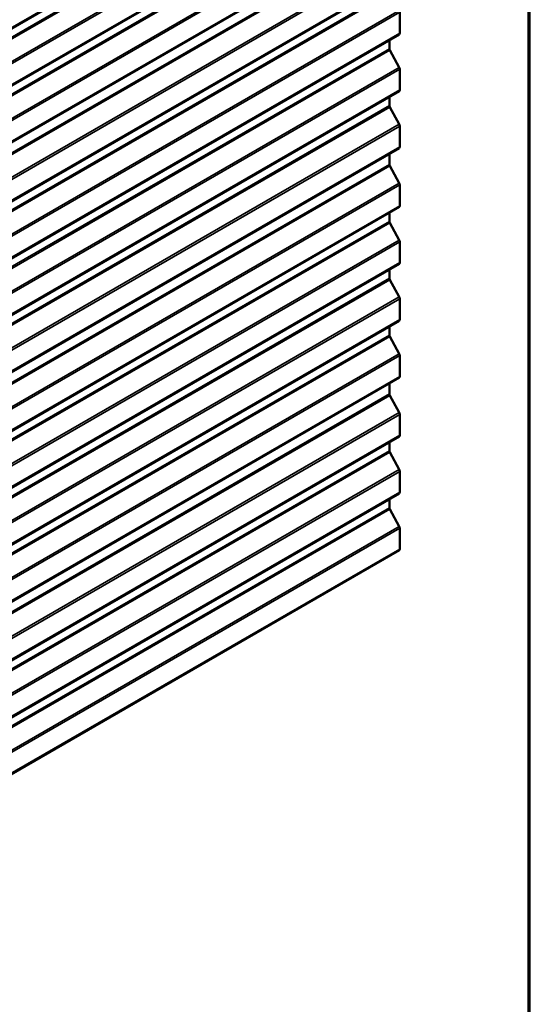
# Model space of a CAD drawing. Units: inches. Extents: x 0.6 to 33.4, y 0.6 to 21.4.
# Drawn here: x 29.5 to 33.4, y 10 to 17.6 of the extents above; entities that cross this region are included whole.
import ezdxf

# ---------------------------------------------------------------- set-up
doc = ezdxf.new("R2010")
doc.units = ezdxf.units.IN
doc.header["$LTSCALE"] = 2
doc.header["$MEASUREMENT"] = 0
doc.layers.get('0').update_dxf_attribs({"lineweight": 13})
for name, color, linetype, lineweight in [('Border (ANSI)', 7, 'Continuous', 70), ('Visible (ANSI)', 7, 'Continuous', 50), ('Visible Narrow (ANSI)', 7, 'Continuous', 35)]:
    doc.layers.add(name, color=color, linetype=linetype, lineweight=lineweight)

# ---------------------------------------------------------------- blocks, each defined once
blk = doc.blocks.new('Borders ATAS A Border')
at = {"layer": 'Border (ANSI)'}
blk.add_line((16.7, 0.3), (16.7, 10.7), dxfattribs=at)

msp = doc.modelspace()

# ---------------------------------------------------------------- linework, layer by layer
at = {"layer": 'Visible (ANSI)'}
for p, q in [((32.4051, 19.21732), (26.74825, 15.95134)), ((32.4051, 18.78186), (26.74825, 15.51587)), ((32.4051, 18.34639), (26.74825, 15.08041)), ((32.4051, 17.89599), (26.74825, 14.63001)), ((32.40939, 17.62929), (32.40939, 17.46999)), ((32.4051, 17.46053), (26.74825, 14.19454)), ((32.32972, 17.417), (32.32972, 17.35048)), ((32.33288, 17.33937), (32.40546, 17.2076)), ((32.40939, 17.19383), (32.40939, 17.03452)), ((32.4051, 17.02506), (26.74825, 13.75908)), ((32.32972, 16.98154), (32.32972, 16.91501)), ((32.33288, 16.9039), (32.40546, 16.77214)), ((32.40939, 16.75836), (32.40939, 16.59906)), ((32.4051, 16.5896), (26.74825, 13.32361)), ((32.32972, 16.54607), (32.32972, 16.46461)), ((32.33288, 16.4535), (32.40546, 16.32173)), ((32.40939, 16.30796), (32.40939, 16.14866)), ((32.4051, 16.1392), (26.74825, 12.87321)), ((32.32972, 16.09567), (32.32972, 16.02915)), ((32.33288, 16.01804), (32.40546, 15.88627)), ((32.40939, 15.87249), (32.40939, 15.71319)), ((32.4051, 15.70373), (26.74825, 12.43775)), ((32.32972, 15.66021), (32.32972, 15.59368)), ((32.33288, 15.58257), (32.40546, 15.4508)), ((32.40939, 15.43703), (32.40939, 15.27773)), ((32.4051, 15.26827), (26.74825, 12.00228)), ((32.32972, 15.22474), (32.32972, 15.15822)), ((32.33288, 15.14711), (32.40546, 15.01534)), ((32.40939, 15.00157), (32.40939, 14.84226)), ((32.4051, 14.8328), (26.74825, 11.56682)), ((32.32972, 14.78928), (32.32972, 14.70782)), ((32.33288, 14.69671), (32.40546, 14.56494)), ((32.40939, 14.55116), (32.40939, 14.39186)), ((32.4051, 14.3824), (26.74825, 11.11641)), ((32.32972, 14.33888), (32.32972, 14.27235)), ((32.33288, 14.26124), (32.40546, 14.12947)), ((32.40939, 14.1157), (32.40939, 13.9564)), ((32.4051, 13.94694), (26.74825, 10.68095)), ((32.32972, 13.90341), (32.32972, 13.83689)), ((32.33288, 13.82578), (32.40546, 13.69401)), ((32.40939, 13.68023), (32.40939, 13.52093)), ((32.4051, 13.51147), (26.74825, 10.24548))]:
    msp.add_line(p, q, dxfattribs=at)
for centre, major_axis, start_param, end_param in [((32.39477, 17.47843), (0.01033, -0.0179), 0, 0.7853982), ((32.3415, 17.34367), (0.00833, -0.01443), 3.9269908, 4.6774824), ((32.39477, 17.20226), (0.01033, -0.0179), 0.7853982, 1.5358897), ((32.39477, 17.04296), (0.01033, -0.0179), 0, 0.7853982), ((32.3415, 16.90821), (0.00833, -0.01443), 3.9269908, 4.6774824), ((32.39477, 16.7668), (0.01033, -0.0179), 0.7853982, 1.5358897), ((32.39477, 16.6075), (0.01033, -0.0179), 0, 0.7853982), ((32.3415, 16.45781), (0.00833, -0.01443), 3.9269908, 4.6774824), ((32.39477, 16.3164), (0.01033, -0.0179), 0.7853982, 1.5358897), ((32.39477, 16.15709), (0.01033, -0.0179), 0, 0.7853982), ((32.3415, 16.02234), (0.00833, -0.01443), 3.9269908, 4.6774824), ((32.39477, 15.88093), (0.01033, -0.0179), 0.7853982, 1.5358897), ((32.39477, 15.72163), (0.01033, -0.0179), 0, 0.7853982), ((32.3415, 15.58688), (0.00833, -0.01443), 3.9269908, 4.6774824), ((32.39477, 15.44547), (0.01033, -0.0179), 0.7853982, 1.5358897), ((32.39477, 15.28616), (0.01033, -0.0179), 0, 0.7853982), ((32.3415, 15.15141), (0.00833, -0.01443), 3.9269908, 4.6774824), ((32.39477, 15.01), (0.01033, -0.0179), 0.7853982, 1.5358897), ((32.39477, 14.8507), (0.01033, -0.0179), 0, 0.7853982), ((32.3415, 14.70101), (0.00833, -0.01443), 3.9269908, 4.6774824), ((32.39477, 14.5596), (0.01033, -0.0179), 0.7853982, 1.5358897), ((32.39477, 14.4003), (0.01033, -0.0179), 0, 0.7853982), ((32.3415, 14.26555), (0.00833, -0.01443), 3.9269908, 4.6774824), ((32.39477, 14.12414), (0.01033, -0.0179), 0.7853982, 1.5358897), ((32.39477, 13.96483), (0.01033, -0.0179), 0, 0.7853982), ((32.3415, 13.83008), (0.00833, -0.01443), 3.9269908, 4.6774824), ((32.39477, 13.68867), (0.01033, -0.0179), 0.7853982, 1.5358897), ((32.39477, 13.52937), (0.01033, -0.0179), 0, 0.7853982)]:
    msp.add_ellipse(centre, major_axis=major_axis, ratio=0.5773503, start_param=start_param, end_param=end_param, dxfattribs=at)
at = {"layer": 'Visible Narrow (ANSI)'}
for p, q in [((26.75253, 15.9608), (32.40939, 19.22678)), ((26.67286, 15.84129), (32.32972, 19.10727)), ((26.67603, 15.83018), (32.33288, 19.09617)), ((26.74861, 15.69841), (32.40546, 18.9644)), ((26.75253, 15.68463), (32.40939, 18.95062)), ((26.75253, 15.52533), (32.40939, 18.79132)), ((26.67286, 15.40582), (32.32972, 18.67181)), ((26.67603, 15.39471), (32.33288, 18.6607)), ((26.74861, 15.26294), (32.40546, 18.52893)), ((26.75253, 15.24917), (32.40939, 18.51516)), ((26.75253, 15.08987), (32.40939, 18.35585)), ((26.67286, 14.95542), (32.32972, 18.22141)), ((26.67603, 14.94431), (32.33288, 18.2103)), ((26.74861, 14.81254), (32.40546, 18.07853)), ((26.75253, 14.79877), (32.40939, 18.06476)), ((26.75253, 14.63947), (32.40939, 17.90545)), ((26.67286, 14.51996), (32.32972, 17.78594)), ((26.67603, 14.50885), (32.33288, 17.77483)), ((26.74861, 14.37708), (32.40546, 17.64307)), ((26.75253, 14.3633), (32.40939, 17.62929)), ((26.75253, 14.204), (32.40939, 17.46999)), ((26.67286, 14.08449), (32.32972, 17.35048)), ((26.67603, 14.07338), (32.33288, 17.33937)), ((26.74861, 13.94161), (32.40546, 17.2076)), ((26.75253, 13.92784), (32.40939, 17.19383)), ((26.75253, 13.76854), (32.40939, 17.03452)), ((26.67286, 13.64903), (32.32972, 16.91501)), ((26.67603, 13.63792), (32.33288, 16.9039)), ((26.74861, 13.50615), (32.40546, 16.77214)), ((26.75253, 13.49237), (32.40939, 16.75836)), ((26.75253, 13.33307), (32.40939, 16.59906)), ((26.67286, 13.19863), (32.32972, 16.46461)), ((26.67603, 13.18752), (32.33288, 16.4535)), ((26.74861, 13.05575), (32.40546, 16.32173)), ((26.75253, 13.04197), (32.40939, 16.30796)), ((26.75253, 12.88267), (32.40939, 16.14866)), ((26.67286, 12.76316), (32.32972, 16.02915)), ((26.67603, 12.75205), (32.33288, 16.01804)), ((26.74861, 12.62028), (32.40546, 15.88627)), ((26.75253, 12.60651), (32.40939, 15.87249)), ((26.75253, 12.44721), (32.40939, 15.71319)), ((26.67286, 12.3277), (32.32972, 15.59368)), ((26.67603, 12.31659), (32.33288, 15.58257)), ((26.74861, 12.18482), (32.40546, 15.4508)), ((26.75253, 12.17104), (32.40939, 15.43703)), ((26.75253, 12.01174), (32.40939, 15.27773)), ((26.67286, 11.89223), (32.32972, 15.15822)), ((26.67603, 11.88112), (32.33288, 15.14711)), ((26.74861, 11.74935), (32.40546, 15.01534)), ((26.75253, 11.73558), (32.40939, 15.00157)), ((26.75253, 11.57628), (32.40939, 14.84226)), ((26.67286, 11.44183), (32.32972, 14.70782)), ((26.67603, 11.43072), (32.33288, 14.69671)), ((26.74861, 11.29895), (32.40546, 14.56494)), ((26.75253, 11.28518), (32.40939, 14.55116)), ((26.75253, 11.12588), (32.40939, 14.39186)), ((26.67286, 11.00637), (32.32972, 14.27235)), ((26.67603, 10.99526), (32.33288, 14.26124)), ((26.74861, 10.86349), (32.40546, 14.12947)), ((26.75253, 10.84971), (32.40939, 14.1157)), ((26.75253, 10.69041), (32.40939, 13.9564)), ((26.67286, 10.5709), (32.32972, 13.83689)), ((26.67603, 10.55979), (32.33288, 13.82578)), ((26.74861, 10.42802), (32.40546, 13.69401)), ((26.75253, 10.41425), (32.40939, 13.68023)), ((26.75253, 10.25495), (32.40939, 13.52093))]:
    msp.add_line(p, q, dxfattribs=at)

# ---------------------------------------------------------------- block references
at = {"xscale": 2, "yscale": 2, "zscale": 2}
msp.add_blockref('Borders ATAS A Border', (0, 0), dxfattribs=at)

doc.saveas('drawing.dxf')
